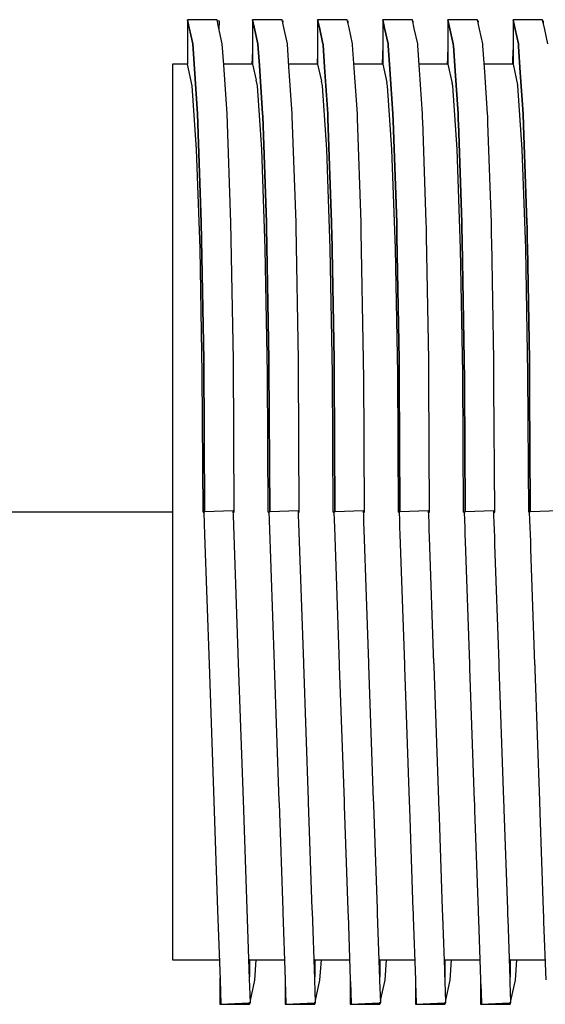
# Model space of a CAD drawing. Units: millimetres. Extents: x 49891 to 98849, y -11182 to 13581.
# Drawn here: x 54667 to 54672, y -3009 to -2999 of the extents above; entities that cross this region are included whole.
import ezdxf

# ---------------------------------------------------------------- set-up
doc = ezdxf.new("R2010")
doc.units = ezdxf.units.MM
doc.linetypes.add('VERDECKT', pattern=[9.525, 6.35, -3.175])
for name, color, linetype in [('L_Vaillant_Logo_weiss__RFER__0', 7, 'Continuous'), ('Vaillant_H_RL', 5, 'VERDECKT'), ('Vaillant_HEIZ', 7, 'Continuous')]:
    doc.layers.add(name, color=color, linetype=linetype)

# ---------------------------------------------------------------- blocks, each defined once
blk = doc.blocks.new('Block_Picture__20733')
at = {"layer": 'Vaillant_HEIZ'}
for p, q in [((1.499391, 232.6455), (0.5, 232.6455)), ((0.5, 232.6455), (0.550933, 232.414348)), ((0.679511, 231.830811), (0.5, 232.6455)), ((0.5, 232.6455), (0.5, 231.1455)), ((0.550933, 232.414348), (0.679511, 231.830811)), ((1.50061, 232.639969), (1.499391, 232.6455)), ((1.553082, 232.40183), (1.50061, 232.639969)), ((1.580302, 232.600461), (1.508764, 232.60296)), ((1.678902, 231.830811), (1.553082, 232.40183)), ((1.570591, 232.322368), (1.580302, 232.600461)), ((3.699391, 232.6455), (2.7, 232.6455)), ((2.7, 232.6455), (2.754954, 232.396097)), ((2.754954, 232.396097), (2.7, 232.6455)), ((2.7, 232.6455), (2.7, 232.63334)), ((2.7, 232.63334), (2.7, 231.59568)), ((2.754954, 232.396097), (2.879511, 231.830811)), ((2.879511, 231.830811), (2.754954, 232.396097)), ((3.70061, 232.639969), (3.699391, 232.6455)), ((3.757104, 232.383579), (3.70061, 232.639969)), ((3.730302, 232.600461), (3.709152, 232.6012)), ((3.727431, 232.518244), (3.730302, 232.600461)), ((3.878902, 231.830811), (3.757104, 232.383579)), ((5.899391, 232.6455), (4.9, 232.6455)), ((4.9, 232.6455), (4.958976, 232.377845)), ((4.958976, 232.377845), (4.9, 232.6455)), ((4.9, 232.6455), (4.9, 232.63334)), ((4.9, 232.63334), (4.9, 232.621179)), ((4.9, 232.621179), (4.9, 231.518856)), ((4.958976, 232.377845), (5.079511, 231.830811)), ((5.079511, 231.830811), (4.958976, 232.377845)), ((5.90061, 232.639969), (5.899391, 232.6455)), ((5.961125, 232.365328), (5.90061, 232.639969)), ((5.930302, 232.600461), (5.909152, 232.6012)), ((5.927431, 232.518244), (5.930302, 232.600461)), ((8.099391, 232.6455), (7.1, 232.6455)), ((7.1, 232.6455), (7.162997, 232.359594)), ((7.162997, 232.359594), (7.1, 232.6455)), ((7.1, 232.6455), (7.1, 232.63334)), ((7.1, 232.63334), (7.1, 232.621179)), ((7.1, 232.621179), (7.1, 232.609019)), ((7.1, 232.609019), (7.1, 231.442031)), ((8.10061, 232.639969), (8.099391, 232.6455)), ((8.165147, 232.347077), (8.10061, 232.639969)), ((8.130302, 232.600461), (8.109152, 232.6012)), ((8.127431, 232.518244), (8.130302, 232.600461)), ((10.299391, 232.6455), (9.3, 232.6455)), ((9.3, 232.6455), (9.367019, 232.341343)), ((9.367019, 232.341343), (9.3, 232.6455)), ((9.3, 232.6455), (9.3, 232.63334)), ((9.3, 232.63334), (9.3, 232.621179)), ((9.3, 232.621179), (9.3, 232.609019)), ((9.3, 232.609019), (9.3, 232.596858)), ((9.3, 232.596858), (9.3, 231.365207)), ((10.30061, 232.639969), (10.299391, 232.6455)), ((10.369168, 232.328825), (10.30061, 232.639969)), ((10.330302, 232.600461), (10.309152, 232.6012)), ((10.327431, 232.518244), (10.330302, 232.600461)), ((12.499391, 232.6455), (11.5, 232.6455)), ((11.5, 232.6455), (11.57104, 232.323092)), ((11.57104, 232.323092), (11.5, 232.6455)), ((11.5, 232.6455), (11.5, 232.63334)), ((11.5, 232.63334), (11.5, 232.621179)), ((11.5, 232.621179), (11.5, 232.609019)), ((11.5, 232.609019), (11.5, 232.596858)), ((11.5, 232.596858), (11.5, 232.584698)), ((11.5, 232.584698), (11.5, 231.288382)), ((12.50061, 232.639969), (12.499391, 232.6455)), ((12.57319, 232.310574), (12.50061, 232.639969)), ((12.530302, 232.600461), (12.509152, 232.6012)), ((12.527431, 232.518244), (12.530302, 232.600461)), ((6.078902, 231.830811), (5.961125, 232.365328)), ((7.162997, 232.359594), (7.279511, 231.830811)), ((7.279511, 231.830811), (7.162997, 232.359594)), ((8.278902, 231.830811), (8.165147, 232.347077)), ((9.367019, 232.341343), (9.479511, 231.830811)), ((9.479511, 231.830811), (9.367019, 232.341343)), ((10.478902, 231.830811), (10.369168, 232.328825)), ((11.57104, 232.323092), (11.679511, 231.830811)), ((11.679511, 231.830811), (11.57104, 232.323092)), ((12.678902, 231.830811), (12.57319, 232.310574)), ((0.679511, 231.830811), (0.725876, 231.153884)), ((0.841451, 229.466492), (0.679511, 231.830811)), ((1.727383, 231.122985), (1.678902, 231.830811)), ((2.7, 231.750166), (2.694612, 231.595869)), ((2.879511, 231.830811), (2.88072, 231.813166)), ((2.88072, 231.813166), (2.879511, 231.830811)), ((2.88072, 231.813166), (2.929898, 231.09517)), ((2.929898, 231.09517), (2.88072, 231.813166)), ((3.880111, 231.813166), (3.878902, 231.830811)), ((3.931405, 231.064271), (3.880111, 231.813166)), ((4.9, 231.750166), (4.891932, 231.519138)), ((5.079511, 231.830811), (5.08072, 231.813166)), ((5.08072, 231.813166), (5.079511, 231.830811)), ((5.08072, 231.813166), (5.081929, 231.79552)), ((5.081929, 231.79552), (5.08072, 231.813166)), ((5.081929, 231.79552), (5.133919, 231.036456)), ((5.133919, 231.036456), (5.081929, 231.79552)), ((6.080111, 231.813166), (6.078902, 231.830811)), ((6.081319, 231.79552), (6.080111, 231.813166)), ((6.135427, 231.005557), (6.081319, 231.79552)), ((7.1, 231.750166), (7.089253, 231.442407)), ((7.279511, 231.830811), (7.28072, 231.813166)), ((7.28072, 231.813166), (7.279511, 231.830811)), ((7.28072, 231.813166), (7.281929, 231.79552)), ((7.281929, 231.79552), (7.28072, 231.813166)), ((7.281929, 231.79552), (7.283137, 231.777875)), ((7.283137, 231.777875), (7.281929, 231.79552)), ((7.283137, 231.777875), (7.337941, 230.977742)), ((7.337941, 230.977742), (7.283137, 231.777875)), ((8.280111, 231.813166), (8.278902, 231.830811)), ((8.281319, 231.79552), (8.280111, 231.813166)), ((8.282528, 231.777875), (8.281319, 231.79552)), ((8.339448, 230.946843), (8.282528, 231.777875)), ((9.3, 231.750166), (9.286573, 231.365676)), ((9.479511, 231.830811), (9.48072, 231.813166)), ((9.48072, 231.813166), (9.479511, 231.830811)), ((9.48072, 231.813166), (9.481929, 231.79552)), ((9.481929, 231.79552), (9.48072, 231.813166)), ((9.481929, 231.79552), (9.483137, 231.777875)), ((9.483137, 231.777875), (9.481929, 231.79552)), ((9.483137, 231.777875), (9.484346, 231.760229)), ((9.484346, 231.760229), (9.483137, 231.777875)), ((9.484346, 231.760229), (9.541962, 230.919028)), ((9.541962, 230.919028), (9.484346, 231.760229)), ((10.480111, 231.813166), (10.478902, 231.830811)), ((10.481319, 231.79552), (10.480111, 231.813166)), ((10.482528, 231.777875), (10.481319, 231.79552)), ((10.483737, 231.760229), (10.482528, 231.777875)), ((10.54347, 230.888129), (10.483737, 231.760229)), ((11.5, 231.750166), (11.483894, 231.288945)), ((11.679511, 231.830811), (11.68072, 231.813166)), ((11.68072, 231.813166), (11.679511, 231.830811)), ((11.68072, 231.813166), (11.681929, 231.79552)), ((11.681929, 231.79552), (11.68072, 231.813166)), ((11.681929, 231.79552), (11.683137, 231.777875)), ((11.683137, 231.777875), (11.681929, 231.79552)), ((11.683137, 231.777875), (11.684346, 231.760229)), ((11.684346, 231.760229), (11.683137, 231.777875)), ((11.684346, 231.760229), (11.685554, 231.742584)), ((11.685554, 231.742584), (11.684346, 231.760229)), ((11.685554, 231.742584), (11.745984, 230.860314)), ((11.745984, 230.860314), (11.685554, 231.742584)), ((2.694612, 231.595869), (2.678885, 231.1455)), ((2.7, 231.59568), (2.7, 231.1455)), ((4.891932, 231.519138), (4.878885, 231.1455)), ((4.9, 231.518856), (4.9, 231.1455)), ((7.089253, 231.442407), (7.078885, 231.1455)), ((7.1, 231.442031), (7.1, 231.1455)), ((0.45, 231.1455), (0, 231.1455)), ((0, 231.1455), (0, 230.404226)), ((0.5, 231.1455), (0.45, 231.1455)), ((0.66334, 230.404656), (0.5, 231.1455)), ((0.66334, 230.404656), (0.5, 231.1455)), ((0.66334, 230.404656), (0.5, 231.1455)), ((0.66334, 230.404656), (0.5, 231.1455)), ((0.66334, 230.404656), (0.5, 231.1455)), ((0.66334, 230.404656), (0.5, 231.1455)), ((0.725876, 231.153884), (0.841451, 229.466492)), ((2.7, 231.1455), (1.725841, 231.1455)), ((1.840842, 229.466492), (1.727383, 231.122985)), ((2.7, 231.1455), (2.820108, 230.600738)), ((2.929898, 231.09517), (3.041451, 229.466492)), ((3.041451, 229.466492), (2.929898, 231.09517)), ((4.9, 231.1455), (3.925841, 231.1455)), ((4.040842, 229.466492), (3.931405, 231.064271)), ((4.9, 231.1455), (5.028607, 230.562189)), ((7.1, 231.1455), (6.125841, 231.1455)), ((7.1, 231.1455), (7.237106, 230.52364)), ((9.3, 231.1455), (8.325841, 231.1455)), ((9.286573, 231.365676), (9.278885, 231.1455)), ((9.3, 231.365207), (9.3, 231.1455)), ((9.3, 231.1455), (9.445606, 230.485091)), ((11.5, 231.1455), (10.525841, 231.1455)), ((11.483894, 231.288945), (11.478885, 231.1455)), ((11.5, 231.288382), (11.5, 231.1455)), ((11.5, 231.1455), (11.654105, 230.446542)), ((5.133919, 231.036456), (5.241451, 229.466492)), ((5.241451, 229.466492), (5.133919, 231.036456)), ((6.240842, 229.466492), (6.135427, 231.005557)), ((7.337941, 230.977742), (7.441451, 229.466492)), ((7.441451, 229.466492), (7.337941, 230.977742)), ((8.440842, 229.466492), (8.339448, 230.946843)), ((9.541962, 230.919028), (9.641451, 229.466492)), ((9.641451, 229.466492), (9.541962, 230.919028)), ((10.640842, 229.466492), (10.54347, 230.888129)), ((11.745984, 230.860314), (11.841451, 229.466492)), ((11.841451, 229.466492), (11.745984, 230.860314)), ((0, 230.404226), (0, 228.252967)), ((0.663434, 230.404226), (0.66334, 230.404656)), ((0.663434, 230.404226), (0.66334, 230.404656)), ((0.663434, 230.404226), (0.66334, 230.404656)), ((0.663434, 230.404226), (0.66334, 230.404656)), ((0.663434, 230.404226), (0.66334, 230.404656)), ((0.663434, 230.404226), (0.66334, 230.404656)), ((0.810733, 228.254984), (0.663434, 230.404226)), ((0.810733, 228.254984), (0.663434, 230.404226)), ((0.810733, 228.254984), (0.663434, 230.404226)), ((0.810733, 228.254984), (0.663434, 230.404226)), ((0.810733, 228.254984), (0.663434, 230.404226)), ((0.810733, 228.254984), (0.663434, 230.404226)), ((2.86334, 230.404656), (2.820108, 230.600738)), ((2.863434, 230.404226), (2.86334, 230.404656)), ((3.010733, 228.254984), (2.863434, 230.404226)), ((5.06334, 230.404656), (5.028607, 230.562189)), ((5.063434, 230.404226), (5.06334, 230.404656)), ((5.210733, 228.254984), (5.063434, 230.404226)), ((7.26334, 230.404656), (7.237106, 230.52364)), ((7.263434, 230.404226), (7.26334, 230.404656)), ((7.410733, 228.254984), (7.263434, 230.404226)), ((9.46334, 230.404656), (9.445606, 230.485091)), ((9.463434, 230.404226), (9.46334, 230.404656)), ((9.610733, 228.254984), (9.463434, 230.404226)), ((11.66334, 230.404656), (11.654105, 230.446542)), ((11.663434, 230.404226), (11.66334, 230.404656)), ((11.810733, 228.254984), (11.663434, 230.404226)), ((0.841451, 229.466492), (0.969967, 225.783979)), ((0.969967, 225.783979), (0.841451, 229.466492)), ((1.969358, 225.783979), (1.840842, 229.466492)), ((3.041451, 229.466492), (3.044235, 229.386732)), ((3.044235, 229.386732), (3.041451, 229.466492)), ((3.044235, 229.386732), (3.169967, 225.783979)), ((3.169967, 225.783979), (3.044235, 229.386732)), ((4.043625, 229.386732), (4.040842, 229.466492)), ((4.169358, 225.783979), (4.043625, 229.386732)), ((5.241451, 229.466492), (5.244235, 229.386732)), ((5.244235, 229.386732), (5.241451, 229.466492)), ((5.244235, 229.386732), (5.247018, 229.306972)), ((5.247018, 229.306972), (5.244235, 229.386732)), ((6.243625, 229.386732), (6.240842, 229.466492)), ((6.246409, 229.306972), (6.243625, 229.386732)), ((7.441451, 229.466492), (7.444235, 229.386732)), ((7.444235, 229.386732), (7.441451, 229.466492)), ((7.444235, 229.386732), (7.447018, 229.306972)), ((7.447018, 229.306972), (7.444235, 229.386732)), ((8.443625, 229.386732), (8.440842, 229.466492)), ((8.446409, 229.306972), (8.443625, 229.386732)), ((9.641451, 229.466492), (9.644235, 229.386732)), ((9.644235, 229.386732), (9.641451, 229.466492)), ((9.644235, 229.386732), (9.647018, 229.306972)), ((9.647018, 229.306972), (9.644235, 229.386732)), ((10.643625, 229.386732), (10.640842, 229.466492)), ((10.646409, 229.306972), (10.643625, 229.386732)), ((11.841451, 229.466492), (11.844235, 229.386732)), ((11.844235, 229.386732), (11.841451, 229.466492)), ((11.844235, 229.386732), (11.847018, 229.306972)), ((11.847018, 229.306972), (11.844235, 229.386732)), ((5.247018, 229.306972), (5.369967, 225.783979)), ((5.369967, 225.783979), (5.247018, 229.306972)), ((6.369358, 225.783979), (6.246409, 229.306972)), ((7.447018, 229.306972), (7.449802, 229.227212)), ((7.449802, 229.227212), (7.447018, 229.306972)), ((7.449802, 229.227212), (7.569967, 225.783979)), ((7.569967, 225.783979), (7.449802, 229.227212)), ((8.449193, 229.227212), (8.446409, 229.306972)), ((8.569358, 225.783979), (8.449193, 229.227212)), ((9.647018, 229.306972), (9.649802, 229.227212)), ((9.649802, 229.227212), (9.647018, 229.306972)), ((9.649802, 229.227212), (9.652585, 229.147452)), ((9.652585, 229.147452), (9.649802, 229.227212)), ((9.652585, 229.147452), (9.769967, 225.783979)), ((9.769967, 225.783979), (9.652585, 229.147452)), ((10.649193, 229.227212), (10.646409, 229.306972)), ((10.651976, 229.147452), (10.649193, 229.227212)), ((10.769358, 225.783979), (10.651976, 229.147452)), ((11.847018, 229.306972), (11.849802, 229.227212)), ((11.849802, 229.227212), (11.847018, 229.306972)), ((11.849802, 229.227212), (11.852585, 229.147452)), ((11.852585, 229.147452), (11.849802, 229.227212)), ((11.852585, 229.147452), (11.855369, 229.067692)), ((11.855369, 229.067692), (11.852585, 229.147452)), ((11.855369, 229.067692), (11.969967, 225.783979)), ((11.969967, 225.783979), (11.855369, 229.067692)), ((0, 228.252967), (0, 224.902302)), ((0.810871, 228.252967), (0.810733, 228.254984)), ((0.810871, 228.252967), (0.810733, 228.254984)), ((0.810871, 228.252967), (0.810733, 228.254984)), ((0.810871, 228.252967), (0.810733, 228.254984)), ((0.810871, 228.252967), (0.810733, 228.254984)), ((0.810871, 228.252967), (0.810733, 228.254984)), ((0.927767, 224.905443), (0.810871, 228.252967)), ((0.927767, 224.905443), (0.810871, 228.252967)), ((0.927767, 224.905443), (0.810871, 228.252967)), ((0.927767, 224.905443), (0.810871, 228.252967)), ((0.927767, 224.905443), (0.810871, 228.252967)), ((0.927767, 224.905443), (0.810871, 228.252967)), ((3.010871, 228.252967), (3.010733, 228.254984)), ((3.127767, 224.905443), (3.010871, 228.252967)), ((5.210871, 228.252967), (5.210733, 228.254984)), ((5.327767, 224.905443), (5.210871, 228.252967)), ((7.410871, 228.252967), (7.410733, 228.254984)), ((7.527767, 224.905443), (7.410871, 228.252967)), ((9.610871, 228.252967), (9.610733, 228.254984)), ((9.727767, 224.905443), (9.610871, 228.252967)), ((11.810871, 228.252967), (11.810733, 228.254984)), ((11.927767, 224.905443), (11.810871, 228.252967)), ((0.969967, 225.783979), (1.052479, 221.143742)), ((1.052479, 221.143742), (0.969967, 225.783979)), ((2.05187, 221.143742), (1.969358, 225.783979)), ((3.169967, 225.783979), (3.172751, 225.627441)), ((3.172751, 225.627441), (3.169967, 225.783979)), ((4.172141, 225.627441), (4.169358, 225.783979)), ((5.369967, 225.783979), (5.372751, 225.627441)), ((5.372751, 225.627441), (5.369967, 225.783979)), ((6.372141, 225.627441), (6.369358, 225.783979)), ((7.569967, 225.783979), (7.572751, 225.627441)), ((7.572751, 225.627441), (7.569967, 225.783979)), ((8.572141, 225.627441), (8.569358, 225.783979)), ((9.769967, 225.783979), (9.772751, 225.627441)), ((9.772751, 225.627441), (9.769967, 225.783979)), ((10.772141, 225.627441), (10.769358, 225.783979)), ((11.969967, 225.783979), (11.972751, 225.627441)), ((11.972751, 225.627441), (11.969967, 225.783979)), ((3.172751, 225.627441), (3.252479, 221.143742)), ((3.252479, 221.143742), (3.172751, 225.627441)), ((4.25187, 221.143742), (4.172141, 225.627441)), ((5.372751, 225.627441), (5.375534, 225.470904)), ((5.375534, 225.470904), (5.372751, 225.627441)), ((5.375534, 225.470904), (5.452479, 221.143742)), ((5.452479, 221.143742), (5.375534, 225.470904)), ((6.374925, 225.470904), (6.372141, 225.627441)), ((6.45187, 221.143742), (6.374925, 225.470904)), ((7.572751, 225.627441), (7.575534, 225.470904)), ((7.575534, 225.470904), (7.572751, 225.627441)), ((7.575534, 225.470904), (7.578318, 225.314366)), ((7.578318, 225.314366), (7.575534, 225.470904)), ((8.574925, 225.470904), (8.572141, 225.627441)), ((8.577709, 225.314366), (8.574925, 225.470904)), ((9.772751, 225.627441), (9.775534, 225.470904)), ((9.775534, 225.470904), (9.772751, 225.627441)), ((9.775534, 225.470904), (9.778318, 225.314366)), ((9.778318, 225.314366), (9.775534, 225.470904)), ((10.774925, 225.470904), (10.772141, 225.627441)), ((10.777709, 225.314366), (10.774925, 225.470904)), ((11.972751, 225.627441), (11.975534, 225.470904)), ((11.975534, 225.470904), (11.972751, 225.627441)), ((11.975534, 225.470904), (11.978318, 225.314366)), ((11.978318, 225.314366), (11.975534, 225.470904)), ((7.578318, 225.314366), (7.652479, 221.143742)), ((7.652479, 221.143742), (7.578318, 225.314366)), ((8.65187, 221.143742), (8.577709, 225.314366)), ((9.778318, 225.314366), (9.781101, 225.157828)), ((9.781101, 225.157828), (9.778318, 225.314366)), ((9.781101, 225.157828), (9.852479, 221.143742)), ((9.852479, 221.143742), (9.781101, 225.157828)), ((10.780492, 225.157828), (10.777709, 225.314366)), ((10.85187, 221.143742), (10.780492, 225.157828)), ((11.978318, 225.314366), (11.981101, 225.157828)), ((11.981101, 225.157828), (11.978318, 225.314366)), ((11.981101, 225.157828), (11.983885, 225.00129)), ((11.983885, 225.00129), (11.981101, 225.157828)), ((0, 224.902302), (0, 220.680217)), ((0.927877, 224.902302), (0.927767, 224.905443)), ((0.927877, 224.902302), (0.927767, 224.905443)), ((0.927877, 224.902302), (0.927767, 224.905443)), ((0.927877, 224.902302), (0.927767, 224.905443)), ((0.927877, 224.902302), (0.927767, 224.905443)), ((0.927877, 224.902302), (0.927767, 224.905443)), ((1.002956, 220.682664), (0.927877, 224.902302)), ((1.002956, 220.682664), (0.927877, 224.902302)), ((1.002956, 220.682664), (0.927877, 224.902302)), ((1.002956, 220.682664), (0.927877, 224.902302)), ((1.002956, 220.682664), (0.927877, 224.902302)), ((1.002956, 220.682664), (0.927877, 224.902302)), ((3.127877, 224.902302), (3.127767, 224.905443)), ((3.202956, 220.682664), (3.127877, 224.902302)), ((5.327877, 224.902302), (5.327767, 224.905443)), ((5.402956, 220.682664), (5.327877, 224.902302)), ((7.527877, 224.902302), (7.527767, 224.905443)), ((7.602956, 220.682664), (7.527877, 224.902302)), ((9.727877, 224.902302), (9.727767, 224.905443)), ((9.802956, 220.682664), (9.727877, 224.902302)), ((11.927877, 224.902302), (11.927767, 224.905443)), ((12.002956, 220.682664), (11.927877, 224.902302)), ((11.983885, 225.00129), (12.052479, 221.143742)), ((12.052479, 221.143742), (11.983885, 225.00129)), ((1.052479, 221.143742), (1.080905, 216.001079)), ((1.080905, 216.001079), (1.052479, 221.143742)), ((2.080302, 216), (2.05187, 221.143742)), ((3.252479, 221.143742), (3.253688, 220.92509)), ((3.253688, 220.92509), (3.252479, 221.143742)), ((4.253079, 220.92509), (4.25187, 221.143742)), ((5.452479, 221.143742), (5.453688, 220.92509)), ((5.453688, 220.92509), (5.452479, 221.143742)), ((6.453079, 220.92509), (6.45187, 221.143742)), ((7.652479, 221.143742), (7.653688, 220.92509)), ((7.653688, 220.92509), (7.652479, 221.143742)), ((8.653079, 220.92509), (8.65187, 221.143742)), ((9.852479, 221.143742), (9.853688, 220.92509)), ((9.853688, 220.92509), (9.852479, 221.143742)), ((10.853079, 220.92509), (10.85187, 221.143742)), ((12.052479, 221.143742), (12.053688, 220.92509)), ((12.053688, 220.92509), (12.052479, 221.143742)), ((3.253688, 220.92509), (3.280873, 216.006923)), ((3.280873, 216.006923), (3.253688, 220.92509)), ((4.280302, 216), (4.253079, 220.92509)), ((5.453688, 220.92509), (5.454897, 220.706438)), ((5.454897, 220.706438), (5.453688, 220.92509)), ((6.454287, 220.706438), (6.453079, 220.92509)), ((7.653688, 220.92509), (7.654897, 220.706438)), ((7.654897, 220.706438), (7.653688, 220.92509)), ((8.654287, 220.706438), (8.653079, 220.92509)), ((9.853688, 220.92509), (9.854897, 220.706438)), ((9.854897, 220.706438), (9.853688, 220.92509)), ((10.854287, 220.706438), (10.853079, 220.92509)), ((12.053688, 220.92509), (12.054897, 220.706438)), ((12.054897, 220.706438), (12.053688, 220.92509)), ((0, 220.680217), (0, 216)), ((1.002999, 220.680217), (1.002956, 220.682664)), ((1.002999, 220.680217), (1.002956, 220.682664)), ((1.002999, 220.680217), (1.002956, 220.682664)), ((1.002999, 220.680217), (1.002956, 220.682664)), ((1.002999, 220.680217), (1.002956, 220.682664)), ((1.002999, 220.680217), (1.002956, 220.682664)), ((1.028885, 216), (1.002999, 220.680217)), ((1.028885, 216), (1.002999, 220.680217)), ((1.028885, 216), (1.002999, 220.680217)), ((1.028885, 216), (1.002999, 220.680217)), ((1.028885, 216), (1.002999, 220.680217)), ((1.028885, 216), (1.002999, 220.680217)), ((3.202999, 220.680217), (3.202956, 220.682664)), ((3.228885, 216), (3.202999, 220.680217)), ((5.402999, 220.680217), (5.402956, 220.682664)), ((5.428885, 216), (5.402999, 220.680217)), ((5.454897, 220.706438), (5.480661, 216.045331)), ((5.480661, 216.045331), (5.454897, 220.706438)), ((6.480302, 216), (6.454287, 220.706438)), ((7.602999, 220.680217), (7.602956, 220.682664)), ((7.628885, 216), (7.602999, 220.680217)), ((7.654897, 220.706438), (7.656105, 220.487785)), ((7.656105, 220.487785), (7.654897, 220.706438)), ((7.656105, 220.487785), (7.680448, 216.08374)), ((7.680448, 216.08374), (7.656105, 220.487785)), ((8.655496, 220.487785), (8.654287, 220.706438)), ((8.680302, 216), (8.655496, 220.487785)), ((9.802999, 220.680217), (9.802956, 220.682664)), ((9.828885, 216), (9.802999, 220.680217)), ((9.854897, 220.706438), (9.856105, 220.487785)), ((9.856105, 220.487785), (9.854897, 220.706438)), ((9.856105, 220.487785), (9.857314, 220.269133)), ((9.857314, 220.269133), (9.856105, 220.487785)), ((10.855496, 220.487785), (10.854287, 220.706438)), ((10.856705, 220.269133), (10.855496, 220.487785)), ((12.002999, 220.680217), (12.002956, 220.682664)), ((12.028885, 216), (12.002999, 220.680217)), ((12.054897, 220.706438), (12.056105, 220.487785)), ((12.056105, 220.487785), (12.054897, 220.706438)), ((12.056105, 220.487785), (12.057314, 220.269133)), ((12.057314, 220.269133), (12.056105, 220.487785)), ((9.857314, 220.269133), (9.880236, 216.122148)), ((9.880236, 216.122148), (9.857314, 220.269133)), ((10.88014, 216.029368), (10.856705, 220.269133)), ((12.057314, 220.269133), (12.058522, 220.050481)), ((12.058522, 220.050481), (12.057314, 220.269133)), ((12.058522, 220.050481), (12.080024, 216.160557)), ((12.080024, 216.160557), (12.058522, 220.050481)), ((7.680448, 216.08374), (7.680661, 216.045331)), ((7.680661, 216.045331), (7.680448, 216.08374)), ((9.880236, 216.122148), (9.880448, 216.08374)), ((9.880448, 216.08374), (9.880236, 216.122148)), ((9.880448, 216.08374), (9.880661, 216.045331)), ((9.880661, 216.045331), (9.880448, 216.08374)), ((12.080024, 216.160557), (12.080236, 216.122148)), ((12.080236, 216.122148), (12.080024, 216.160557)), ((12.080236, 216.122148), (12.080448, 216.08374)), ((12.080448, 216.08374), (12.080236, 216.122148)), ((12.080448, 216.08374), (12.080661, 216.045331)), ((12.080661, 216.045331), (12.080448, 216.08374)), ((0, 216), (0, 211.319783)), ((1.028885, 216), (1.05, 216)), ((1.081265, 216.001092), (1.05, 216)), ((1.05, 216), (1.076988, 215.227148)), ((2.049391, 216.034899), (1.081265, 216.001092)), ((2.054864, 215.878158), (2.049391, 216.034899)), ((2.05061, 216), (2.080302, 216)), ((2.228902, 210.89429), (2.054864, 215.878158)), ((3.228885, 216), (3.25, 216)), ((3.281265, 216.001092), (3.25, 216)), ((3.25, 216), (3.259499, 215.727991)), ((3.259499, 215.727991), (3.429511, 210.859391)), ((3.280873, 216.006923), (3.280905, 216.001079)), ((3.280905, 216.001079), (3.280873, 216.006923)), ((4.249391, 216.034899), (3.281265, 216.001092)), ((4.254864, 215.878158), (4.249391, 216.034899)), ((4.25061, 216), (4.280302, 216)), ((4.263361, 215.634844), (4.254864, 215.878158)), ((5.428885, 216), (5.45, 216)), ((5.481265, 216.001092), (5.45, 216)), ((5.45, 216), (5.459499, 215.727991)), ((5.459499, 215.727991), (5.467995, 215.484677)), ((5.480661, 216.045331), (5.480873, 216.006923)), ((5.480873, 216.006923), (5.480661, 216.045331)), ((5.480873, 216.006923), (5.480905, 216.001079)), ((5.480905, 216.001079), (5.480873, 216.006923)), ((6.449391, 216.034899), (5.481265, 216.001092)), ((6.454864, 215.878158), (6.449391, 216.034899)), ((6.45061, 216), (6.480302, 216)), ((6.463361, 215.634844), (6.454864, 215.878158)), ((7.628885, 216), (7.65, 216)), ((7.681265, 216.001092), (7.65, 216)), ((7.65, 216), (7.659499, 215.727991)), ((7.659499, 215.727991), (7.667995, 215.484677)), ((7.680661, 216.045331), (7.680873, 216.006923)), ((7.680873, 216.006923), (7.680661, 216.045331)), ((7.680873, 216.006923), (7.680905, 216.001079)), ((7.680905, 216.001079), (7.680873, 216.006923)), ((8.649391, 216.034899), (7.681265, 216.001092)), ((8.654864, 215.878158), (8.649391, 216.034899)), ((8.65061, 216), (8.680302, 216)), ((8.663361, 215.634844), (8.654864, 215.878158)), ((9.828885, 216), (9.85, 216)), ((9.881265, 216.001092), (9.85, 216)), ((9.85, 216), (9.859499, 215.727991)), ((9.859499, 215.727991), (9.867995, 215.484677)), ((9.880661, 216.045331), (9.880873, 216.006923)), ((9.880873, 216.006923), (9.880661, 216.045331)), ((9.880873, 216.006923), (9.880905, 216.001079)), ((9.880905, 216.001079), (9.880873, 216.006923)), ((10.849391, 216.034899), (9.881265, 216.001092)), ((10.854864, 215.878158), (10.849391, 216.034899)), ((10.85061, 216), (10.880302, 216)), ((10.863361, 215.634844), (10.854864, 215.878158)), ((10.880302, 216), (10.88014, 216.029368)), ((12.028885, 216), (12.05, 216)), ((12.081265, 216.001092), (12.05, 216)), ((12.05, 216), (12.059499, 215.727991)), ((12.059499, 215.727991), (12.067995, 215.484677)), ((12.080661, 216.045331), (12.080873, 216.006923)), ((12.080873, 216.006923), (12.080661, 216.045331)), ((12.080873, 216.006923), (12.080905, 216.001079)), ((12.080905, 216.001079), (12.080873, 216.006923)), ((13.049391, 216.034899), (12.081265, 216.001092)), ((4.428902, 210.89429), (4.263361, 215.634844)), ((5.467995, 215.484677), (5.629511, 210.859391)), ((6.471857, 215.39153), (6.463361, 215.634844)), ((7.667995, 215.484677), (7.676492, 215.241363)), ((8.671857, 215.39153), (8.663361, 215.634844)), ((9.867995, 215.484677), (9.876492, 215.241363)), ((10.871857, 215.39153), (10.863361, 215.634844)), ((12.067995, 215.484677), (12.076492, 215.241363)), ((1.076988, 215.227148), (1.229511, 210.859391)), ((6.628902, 210.89429), (6.471857, 215.39153)), ((7.676492, 215.241363), (7.829511, 210.859391)), ((8.680354, 215.148216), (8.671857, 215.39153)), ((8.828902, 210.89429), (8.680354, 215.148216)), ((9.876492, 215.241363), (9.884988, 214.998049)), ((10.880354, 215.148216), (10.871857, 215.39153)), ((10.888851, 214.904902), (10.880354, 215.148216)), ((12.076492, 215.241363), (12.084988, 214.998049)), ((9.884988, 214.998049), (10.029511, 210.859391)), ((11.028902, 210.89429), (10.888851, 214.904902)), ((12.084988, 214.998049), (12.093485, 214.754735)), ((12.093485, 214.754735), (12.229511, 210.859391)), ((0, 211.319783), (0, 207.097698)), ((1.229511, 210.859391), (1.391451, 206.221981)), ((2.390842, 206.25688), (2.228902, 210.89429)), ((3.429511, 210.859391), (3.43072, 210.824781)), ((3.43072, 210.824781), (3.591451, 206.221981)), ((4.430111, 210.85968), (4.428902, 210.89429)), ((4.590842, 206.25688), (4.430111, 210.85968)), ((5.629511, 210.859391), (5.63072, 210.824781)), ((5.63072, 210.824781), (5.631929, 210.790171)), ((5.631929, 210.790171), (5.791451, 206.221981)), ((6.630111, 210.85968), (6.628902, 210.89429)), ((6.631319, 210.82507), (6.630111, 210.85968)), ((6.790842, 206.25688), (6.631319, 210.82507)), ((7.829511, 210.859391), (7.83072, 210.824781)), ((7.83072, 210.824781), (7.831929, 210.790171)), ((7.831929, 210.790171), (7.833137, 210.755561)), ((7.833137, 210.755561), (7.991451, 206.221981)), ((8.830111, 210.85968), (8.828902, 210.89429)), ((8.831319, 210.82507), (8.830111, 210.85968)), ((8.832528, 210.79046), (8.831319, 210.82507)), ((8.990842, 206.25688), (8.832528, 210.79046)), ((10.029511, 210.859391), (10.03072, 210.824781)), ((10.03072, 210.824781), (10.031929, 210.790171)), ((10.031929, 210.790171), (10.033137, 210.755561)), ((10.033137, 210.755561), (10.034346, 210.720951)), ((11.030111, 210.85968), (11.028902, 210.89429)), ((11.031319, 210.82507), (11.030111, 210.85968)), ((11.032528, 210.79046), (11.031319, 210.82507)), ((11.033737, 210.75585), (11.032528, 210.79046)), ((11.190842, 206.25688), (11.033737, 210.75585)), ((12.229511, 210.859391), (12.23072, 210.824781)), ((12.23072, 210.824781), (12.231929, 210.790171)), ((12.231929, 210.790171), (12.233137, 210.755561)), ((12.233137, 210.755561), (12.234346, 210.720951)), ((10.034346, 210.720951), (10.191451, 206.221981)), ((12.234346, 210.720951), (12.235554, 210.686341)), ((12.235554, 210.686341), (12.391451, 206.221981)), ((0, 207.097698), (0, 203.747033)), ((1.391451, 206.221981), (1.519967, 202.541711)), ((2.519358, 202.57661), (2.390842, 206.25688)), ((3.591451, 206.221981), (3.594235, 206.142269)), ((3.594235, 206.142269), (3.719967, 202.541711)), ((4.593625, 206.177168), (4.590842, 206.25688)), ((4.719358, 202.57661), (4.593625, 206.177168)), ((5.791451, 206.221981), (5.794235, 206.142269)), ((5.794235, 206.142269), (5.797018, 206.062558)), ((6.793625, 206.177168), (6.790842, 206.25688)), ((6.796409, 206.097457), (6.793625, 206.177168)), ((6.919358, 202.57661), (6.796409, 206.097457)), ((7.991451, 206.221981), (7.994235, 206.142269)), ((7.994235, 206.142269), (7.997018, 206.062558)), ((8.993625, 206.177168), (8.990842, 206.25688)), ((8.996409, 206.097457), (8.993625, 206.177168)), ((8.999193, 206.017745), (8.996409, 206.097457)), ((10.191451, 206.221981), (10.194235, 206.142269)), ((10.194235, 206.142269), (10.197018, 206.062558)), ((11.193625, 206.177168), (11.190842, 206.25688)), ((11.196409, 206.097457), (11.193625, 206.177168)), ((11.199193, 206.017745), (11.196409, 206.097457)), ((12.391451, 206.221981), (12.394235, 206.142269)), ((12.394235, 206.142269), (12.397018, 206.062558)), ((5.797018, 206.062558), (5.919967, 202.541711)), ((7.997018, 206.062558), (7.999802, 205.982846)), ((7.999802, 205.982846), (8.119967, 202.541711)), ((9.119358, 202.57661), (8.999193, 206.017745)), ((10.197018, 206.062558), (10.199802, 205.982846)), ((10.199802, 205.982846), (10.202585, 205.903135)), ((10.202585, 205.903135), (10.319967, 202.541711)), ((11.201976, 205.938034), (11.199193, 206.017745)), ((11.319358, 202.57661), (11.201976, 205.938034)), ((12.397018, 206.062558), (12.399802, 205.982846)), ((12.399802, 205.982846), (12.402585, 205.903135)), ((12.402585, 205.903135), (12.405369, 205.823424)), ((12.405369, 205.823424), (12.519967, 202.541711)), ((0, 203.747033), (0, 201.595774)), ((1.519967, 202.541711), (1.602479, 200.178832)), ((2.60187, 200.213731), (2.519358, 202.57661)), ((3.719967, 202.541711), (3.722751, 202.461999)), ((3.722751, 202.461999), (3.802479, 200.178832)), ((4.722141, 202.496898), (4.719358, 202.57661)), ((4.80187, 200.213731), (4.722141, 202.496898)), ((5.919967, 202.541711), (5.922751, 202.461999)), ((5.922751, 202.461999), (5.925534, 202.382288)), ((6.922141, 202.496898), (6.919358, 202.57661)), ((6.924925, 202.417187), (6.922141, 202.496898)), ((7.00187, 200.213731), (6.924925, 202.417187)), ((8.119967, 202.541711), (8.122751, 202.461999)), ((8.122751, 202.461999), (8.125534, 202.382288)), ((9.122141, 202.496898), (9.119358, 202.57661)), ((9.124925, 202.417187), (9.122141, 202.496898)), ((9.127709, 202.337476), (9.124925, 202.417187)), ((10.319967, 202.541711), (10.322751, 202.461999)), ((10.322751, 202.461999), (10.325534, 202.382288)), ((11.322141, 202.496898), (11.319358, 202.57661)), ((11.324925, 202.417187), (11.322141, 202.496898)), ((11.327709, 202.337476), (11.324925, 202.417187)), ((12.519967, 202.541711), (12.522751, 202.461999)), ((12.522751, 202.461999), (12.525534, 202.382288)), ((5.925534, 202.382288), (6.002479, 200.178832)), ((8.125534, 202.382288), (8.128318, 202.302577)), ((8.128318, 202.302577), (8.202479, 200.178832)), ((9.20187, 200.213731), (9.127709, 202.337476)), ((10.325534, 202.382288), (10.328318, 202.302577)), ((10.328318, 202.302577), (10.331101, 202.222865)), ((10.331101, 202.222865), (10.402479, 200.178832)), ((11.330492, 202.257764), (11.327709, 202.337476)), ((11.40187, 200.213731), (11.330492, 202.257764)), ((12.525534, 202.382288), (12.528318, 202.302577)), ((12.528318, 202.302577), (12.531101, 202.222865)), ((12.531101, 202.222865), (12.533885, 202.143154)), ((12.533885, 202.143154), (12.602479, 200.178832)), ((0, 201.595774), (0, 200.8545)), ((0, 200.8545), (0.45, 200.8545)), ((0.45, 200.8545), (0.5, 200.8545)), ((0.5, 200.8545), (1.578885, 200.8545)), ((2.599391, 200.860027), (2.579305, 200.859916)), ((2.599391, 200.860027), (2.599391, 200.284733)), ((2.60061, 200.8545), (2.599391, 200.860027)), ((2.599391, 200.284733), (2.599391, 200.860027)), ((2.60061, 200.8545), (3.778885, 200.8545)), ((2.778902, 200.169189), (2.825841, 200.8545)), ((4.799391, 200.860027), (4.779305, 200.859916)), ((4.799391, 200.860027), (4.799391, 200.284733)), ((4.80061, 200.8545), (4.799391, 200.860027)), ((4.799391, 200.284733), (4.799391, 200.860027)), ((4.80061, 200.8545), (5.978885, 200.8545)), ((4.978902, 200.169189), (5.025841, 200.8545)), ((6.999391, 200.860027), (6.979305, 200.859916)), ((6.999391, 200.860027), (6.999391, 200.284733)), ((7.00061, 200.8545), (6.999391, 200.860027)), ((6.999391, 200.284733), (6.999391, 200.860027)), ((7.00061, 200.8545), (8.178885, 200.8545)), ((7.178902, 200.169189), (7.225841, 200.8545)), ((9.199391, 200.860027), (9.179305, 200.859916)), ((9.199391, 200.860027), (9.199391, 200.284733)), ((9.20061, 200.8545), (9.199391, 200.860027)), ((9.199391, 200.284733), (9.199391, 200.860027)), ((9.20061, 200.8545), (10.378885, 200.8545)), ((9.378902, 200.169189), (9.425841, 200.8545)), ((11.399391, 200.860027), (11.379305, 200.859916)), ((11.399391, 200.860027), (11.399391, 200.284733)), ((11.40061, 200.8545), (11.399391, 200.860027)), ((11.399391, 200.284733), (11.399391, 200.860027)), ((11.40061, 200.8545), (12.578885, 200.8545)), ((11.578902, 200.169189), (11.625841, 200.8545)), ((1.6, 200.249834), (1.6, 199.36356)), ((1.602479, 200.178832), (1.630905, 199.36481)), ((2.630302, 199.399539), (2.60187, 200.213731)), ((2.627431, 199.481756), (2.778902, 200.169189)), ((3.8, 200.249834), (3.8, 199.440385)), ((3.802479, 200.178832), (3.803688, 200.144222)), ((3.803688, 200.144222), (3.830481, 199.376968)), ((4.803079, 200.179121), (4.80187, 200.213731)), ((4.829679, 199.41739), (4.803079, 200.179121)), ((4.827431, 199.481756), (4.978902, 200.169189)), ((6, 200.249834), (6, 199.517209)), ((6.002479, 200.178832), (6.003688, 200.144222)), ((6.003688, 200.144222), (6.004897, 200.109612)), ((6.004897, 200.109612), (6.030056, 199.389126)), ((7.003079, 200.179121), (7.00187, 200.213731)), ((7.004287, 200.144511), (7.003079, 200.179121)), ((7.029254, 199.429549), (7.004287, 200.144511)), ((7.027431, 199.481756), (7.178902, 200.169189)), ((8.2, 200.249834), (8.2, 199.594034)), ((8.202479, 200.178832), (8.203688, 200.144222)), ((8.203688, 200.144222), (8.204897, 200.109612)), ((8.204897, 200.109612), (8.206105, 200.075002)), ((9.203079, 200.179121), (9.20187, 200.213731)), ((9.204287, 200.144511), (9.203079, 200.179121)), ((9.205496, 200.109901), (9.204287, 200.144511)), ((9.22883, 199.441707), (9.205496, 200.109901)), ((9.230354, 199.495022), (9.378902, 200.169189)), ((10.4, 200.249834), (10.4, 199.670858)), ((10.402479, 200.178832), (10.403688, 200.144222)), ((10.403688, 200.144222), (10.404897, 200.109612)), ((10.404897, 200.109612), (10.406105, 200.075002)), ((11.403079, 200.179121), (11.40187, 200.213731)), ((11.404287, 200.144511), (11.403079, 200.179121)), ((11.405496, 200.109901), (11.404287, 200.144511)), ((11.406705, 200.075291), (11.405496, 200.109901)), ((11.438851, 199.533583), (11.578902, 200.169189)), ((8.206105, 200.075002), (8.229632, 199.401285)), ((10.406105, 200.075002), (10.407314, 200.040392)), ((10.407314, 200.040392), (10.429207, 199.413443)), ((11.428405, 199.453865), (11.406705, 200.075291)), ((3.8, 199.440385), (3.8, 199.36356)), ((4.830302, 199.399539), (4.829679, 199.41739)), ((6, 199.517209), (6, 199.440385)), ((6, 199.440385), (6, 199.36356)), ((7.029679, 199.41739), (7.029254, 199.429549)), ((7.030302, 199.399539), (7.029679, 199.41739)), ((8.2, 199.594034), (8.2, 199.517209)), ((8.2, 199.517209), (8.2, 199.440385)), ((8.2, 199.440385), (8.2, 199.36356)), ((9.227431, 199.481756), (9.230354, 199.495022)), ((9.229254, 199.429549), (9.22883, 199.441707)), ((9.229679, 199.41739), (9.229254, 199.429549)), ((9.230302, 199.399539), (9.229679, 199.41739)), ((10.4, 199.670858), (10.4, 199.594034)), ((10.4, 199.594034), (10.4, 199.517209)), ((10.4, 199.517209), (10.4, 199.440385)), ((10.4, 199.440385), (10.4, 199.36356)), ((10.429207, 199.413443), (10.429632, 199.401285)), ((11.427431, 199.481756), (11.430354, 199.495022)), ((11.42883, 199.441707), (11.428405, 199.453865)), ((11.429254, 199.429549), (11.42883, 199.441707)), ((11.429679, 199.41739), (11.429254, 199.429549)), ((11.430302, 199.399539), (11.429679, 199.41739)), ((11.430354, 199.495022), (11.438851, 199.533583)), ((1.6, 199.36356), (1.6, 199.3545)), ((1.6, 199.3545), (2.599391, 199.3545)), ((1.630905, 199.36481), (2.579922, 199.403202)), ((2.599391, 199.40399), (2.579922, 199.403202)), ((2.60061, 199.398502), (2.599391, 199.40399)), ((2.599391, 199.40399), (2.599391, 199.3545)), ((2.599391, 199.3545), (2.599391, 199.40399)), ((2.599391, 199.3545), (2.604864, 199.379341)), ((2.60061, 199.398502), (2.630302, 199.399539)), ((2.604864, 199.379341), (2.609152, 199.3988)), ((3.8, 199.36356), (3.8, 199.3545)), ((3.8, 199.3545), (4.799391, 199.3545)), ((3.830481, 199.376968), (3.830905, 199.36481)), ((3.830905, 199.36481), (4.779922, 199.403202)), ((4.799391, 199.40399), (4.779922, 199.403202)), ((4.80061, 199.398502), (4.799391, 199.40399)), ((4.799391, 199.40399), (4.799391, 199.3545)), ((4.799391, 199.3545), (4.799391, 199.40399)), ((4.799391, 199.3545), (4.804864, 199.379341)), ((4.80061, 199.398502), (4.830302, 199.399539)), ((4.804864, 199.379341), (4.809152, 199.3988)), ((6, 199.36356), (6, 199.3545)), ((6, 199.3545), (6.999391, 199.3545)), ((6.030056, 199.389126), (6.030481, 199.376968)), ((6.030481, 199.376968), (6.030905, 199.36481)), ((6.030905, 199.36481), (6.979922, 199.403202)), ((6.999391, 199.40399), (6.979922, 199.403202)), ((7.00061, 199.398502), (6.999391, 199.40399)), ((6.999391, 199.40399), (6.999391, 199.3545)), ((6.999391, 199.3545), (6.999391, 199.40399)), ((6.999391, 199.3545), (7.004864, 199.379341)), ((7.00061, 199.398502), (7.030302, 199.399539)), ((7.004864, 199.379341), (7.009152, 199.3988)), ((8.2, 199.36356), (8.2, 199.3545)), ((8.2, 199.3545), (9.199391, 199.3545)), ((8.229632, 199.401285), (8.230056, 199.389126)), ((8.230056, 199.389126), (8.230481, 199.376968)), ((8.230481, 199.376968), (8.230905, 199.36481)), ((8.230905, 199.36481), (9.179922, 199.403202)), ((9.199391, 199.40399), (9.179922, 199.403202)), ((9.20061, 199.398502), (9.199391, 199.40399)), ((9.199391, 199.40399), (9.199391, 199.3545)), ((9.199391, 199.3545), (9.199391, 199.40399)), ((9.199391, 199.3545), (9.204864, 199.379341)), ((9.20061, 199.398502), (9.230302, 199.399539)), ((9.204864, 199.379341), (9.209152, 199.3988)), ((10.4, 199.36356), (10.4, 199.3545)), ((10.4, 199.3545), (11.399391, 199.3545)), ((10.429632, 199.401285), (10.430056, 199.389126)), ((10.430056, 199.389126), (10.430481, 199.376968)), ((10.430481, 199.376968), (10.430905, 199.36481)), ((10.430905, 199.36481), (11.379922, 199.403202)), ((11.399391, 199.40399), (11.379922, 199.403202)), ((11.40061, 199.398502), (11.399391, 199.40399)), ((11.399391, 199.40399), (11.399391, 199.3545)), ((11.399391, 199.3545), (11.399391, 199.40399)), ((11.399391, 199.3545), (11.404864, 199.379341)), ((11.40061, 199.398502), (11.430302, 199.399539)), ((11.404864, 199.379341), (11.409152, 199.3988))]:
    blk.add_line(p, q, dxfattribs=at)

msp = doc.modelspace()

# ---------------------------------------------------------------- linework, layer by layer
at = {"layer": 'Vaillant_H_RL', "ltscale": 0.5}
msp.add_line((54668.1437, -3004.1275), (53465.7249, -3004.1275), dxfattribs=at)

# ---------------------------------------------------------------- block references
at = {"layer": 'L_Vaillant_Logo_weiss__RFER__0', "xscale": 0.2893430463437588, "yscale": 0.2893430463437588, "zscale": 0.2893430463437588}
msp.add_blockref('Block_Picture__20733', (54668.1437, -3066.6256), dxfattribs=at)

doc.saveas('drawing.dxf')
